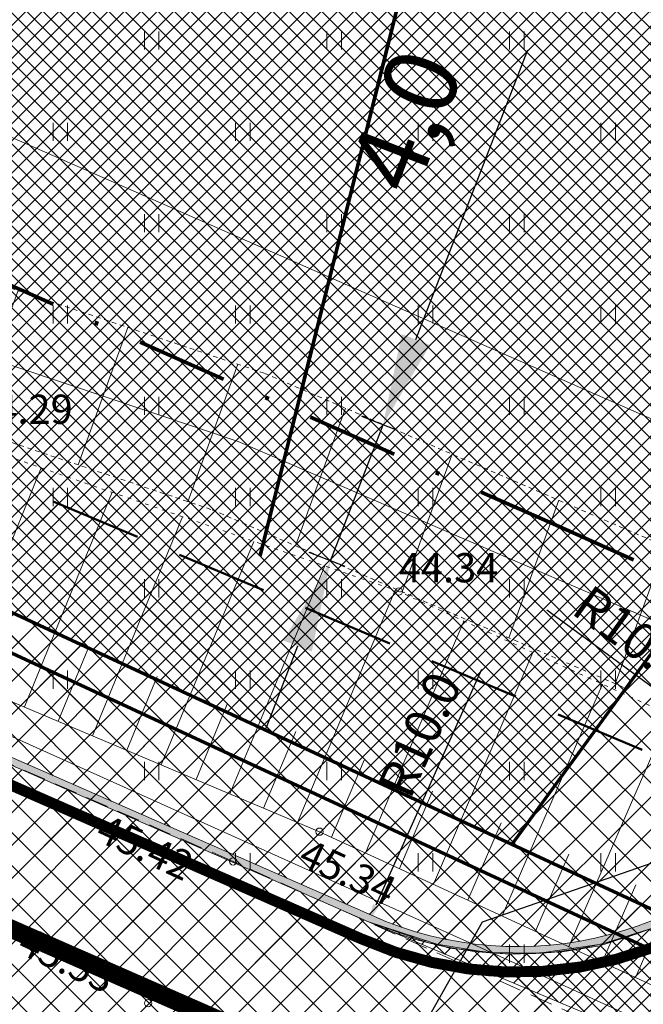
# Model space of a CAD drawing. Units: millimetres. Extents: x 366047 to 551762, y 4410242 to 6583685.
# Drawn here: x 548309 to 548326, y 6582341 to 6582368 of the extents above; entities that cross this region are included whole.
import ezdxf
from ezdxf.enums import TextEntityAlignment as Align

# ---------------------------------------------------------------- set-up
doc = ezdxf.new("R2010")
doc.units = ezdxf.units.MM
doc.header["$PDSIZE"] = 1
for name, pattern in [('DASHDOT', [1, 0.5, -0.25, 0, -0.25]), ('DASHEDX5', [1.875, 1.25, -0.625]), ('DOTX500', [0.3, 0, -0.3]), ('HIDDEN', [0.375, 0.25, -0.125])]:
    doc.linetypes.add(name, pattern=pattern)
for name, color, linetype, lineweight in [('GEO_HALJASTUS', 252, 'Continuous', 9), ('GEO_kinnistu_trykk', 36, 'Continuous', 70), ('GEO_KORGUSED', 252, 'Continuous', 15), ('GEO_P_dtrass_likv', 252, 'Continuous', 30), ('GEO_PINNAD', 252, 'DOTX500', 9), ('GEO_RELJEEF', 252, 'Continuous', 9), ('GEO_SKAABEL', 86, 'Continuous', 15), ('GEO_TEED', 252, 'DASHEDX5', 9), ('P_ELEKTER', 1, 'P_MP', 30), ('P_KAITSEVOOND', 6, 'HIDDEN', 9), ('P_KRUNT', 1, 'Continuous', 70), ('P_mõõtekett', 7, 'Continuous', 20), ('P_nahtavuskolmnurk', 144, 'HIDDEN', 50), ('P_PIIRDED', 7, 'ZIGZAG', 20), ('P_SERVITUUT', 6, 'HIDDEN', 9), ('P_tee', 7, 'Continuous', 30), ('PF_SO_H', 86, 'Continuous', 0), ('PF_SO_T', 6, 'Continuous', 0), ('PF_tee', 251, 'Continuous', 5), ('plan_fill_tee', 251, 'Continuous', 5), ('STR-MÕÕDUD', 7, 'Continuous', 20), ('STR-TEEÄÄR', 5, 'Continuous', 5)]:
    doc.layers.add(name, color=color, linetype=linetype, lineweight=lineweight)
doc.layers.add('STR-ABI', color=6, linetype='Continuous', lineweight=0, plot=False)
doc.styles.add('ITALICC', font='italicc_.ttf', dxfattribs={"height": 0.8})
doc.styles.add('ROMANC', font='romanc.shx', dxfattribs={"height": 0.8})
doc.styles.add('ROMANS', font='ROMANS.shx')
doc.linetypes.add('DRENAAZHORE', pattern='A,2.5,-1.5,["D",ROMANC,S=1.6,R=0,X=-0.8,Y=-0.8],-1.5,10,-3,10,-3,7.5', length=39)
doc.linetypes.add('P_KP', pattern='A,5,-0.5,["W2",Standard,S=0.7,R=0,X=0,Y=-0.35],-1.5', length=7)
doc.linetypes.add('P_MP', pattern='A,5,-0.5,["W1",Standard,S=0.7,R=0,X=0,Y=-0.35],-1.5', length=7)
doc.linetypes.add('SIDEKAABEL', pattern='A,2,-0.5,1,["o",Standard,S=0.4,R=0,X=0,Y=-0.1],1,-0.5', length=5)
doc.linetypes.add('ZIGZAG', pattern='A,0.00254,-5.08,[131,ltypeshp.shx,S=5.08,R=0,X=-5.08,Y=0],-10.16,[131,ltypeshp.shx,S=5.08,R=180,X=5.08,Y=0],-5.08', length=20.32254)
doc.dimstyles.new('ISO-25', dxfattribs={"dimtxt": 2.5, "dimasz": 2.5, "dimexe": 1.25, "dimexo": 0.625, "dimtad": 1, "dimtxsty": 'Standard', "dimcen": 2.5, "dimadec": 0, "dimazin": 0, "dimtfac": 1, "dimtmove": 0, "dimatfit": 3, "dimfxl": 1, "dimarcsym": 0})
doc.dimstyles.get("Standard").update_dxf_attribs({"dimtxt": 0.18, "dimasz": 0.18, "dimexe": 0.18, "dimexo": 0.0625, "dimgap": 0.09, "dimtad": 0, "dimtih": 1, "dimtoh": 1, "dimdec": 4, "dimzin": 0, "dimdsep": 46, "dimtxsty": 'Standard', "dimcen": 0.09, "dimadec": 0, "dimazin": 0, "dimtfac": 1, "dimtdec": 4, "dimtofl": 0, "dimtmove": 0, "dimatfit": 3, "dimfxl": 1, "dimtolj": 1, "dimtzin": 0, "dimarcsym": 0})
pattern_1 = [(70, (0, 0), (-2.983524070995259, 1.085913955058998), [])]
pattern_2 = [(45, (0, 0), (-0.4490128060534576, 0.4490128060534577), []), (135, (0, 0), (-0.4490128060534577, -0.4490128060534576), [])]

# ---------------------------------------------------------------- blocks, each defined once
blk = doc.blocks.new('*D187')
at = {"layer": 'Defpoints', "color": 0}
for p in [(548319.5246334628, 6582356.965739629), (548317.3971103805, 6582353.504434056), (548318.0856952309, 6582353.238592381)]:
    blk.add_point(p, dxfattribs=at)
at = {"layer": 'P_mõõtekett', "color": 0, "lineweight": -2}
for p, q in [((548319.7364500847, 6582359.563807106), (548322.7979557605, 6582367.493739193)), ((548319.2331052376, 6582357.078289813), (548318.2529921618, 6582357.456681672)), ((548317.3971103805, 6582353.504434056), (548318.8360486121, 6582357.231581304)), ((548317.7941670057, 6582353.351142565), (548316.8140539301, 6582353.729534424)), ((548316.4967089084, 6582351.172208254), (548315.5963074358, 6582348.839982453))]:
    blk.add_line(p, q, dxfattribs=at)
at = {"layer": 'P_mõõtekett', "color": 0}
for points in [[(548319.3477457843, 6582359.713874018), (548320.1251543851, 6582359.413740193), (548318.8360486121, 6582357.231581304)], [(548316.108004608, 6582351.322275166), (548316.8854132087, 6582351.022141342), (548317.3971103805, 6582353.504434056)]]:
    blk.add_solid(points, dxfattribs=at)
at = {"layer": 'P_mõõtekett', "color": 0, "lineweight": 20, "insert": (548319.6962116326, 6582365.475416174), "char_height": 2, "attachment_point": 5, "rotation": 68.88994133317621}
blk.add_mtext('4,0', dxfattribs=at)
blk = doc.blocks.new('*D275')
at = {"layer": 'Defpoints', "color": 0}
for p in [(548322.5193391966, 6582352.745193602), (548318.4330306172, 6582343.618196162)]:
    blk.add_point(p, dxfattribs=at)
at = {"layer": 'STR-MÕÕDUD', "color": 0, "lineweight": -2}
blk.add_line((548321.5278469531, 6582350.530640542), (548318.6373460463, 6582344.074546034), dxfattribs=at)
at = {"layer": 'STR-MÕÕDUD', "color": 0}
blk.add_solid([(548318.5612877342, 6582344.108598605), (548318.7134043584, 6582344.040493461), (548318.4330306172, 6582343.618196162)], dxfattribs=at)
at = {"layer": 'STR-MÕÕDUD', "color": 0, "insert": (548319.8413195524, 6582348.752034956), "char_height": 1, "attachment_point": 5, "rotation": 65.88114359321567, "style": 'ROMANS'}
blk.add_mtext('\\A1;R10.0', dxfattribs=at)
blk = doc.blocks.new('*D276')
at = {"layer": 'Defpoints', "color": 0}
for p in [(548322.5193391955, 6582352.745193588), (548330.5962778106, 6582346.84917268)]:
    blk.add_point(p, dxfattribs=at)
at = {"layer": 'STR-MÕÕDUD', "color": 0, "lineweight": -2}
blk.add_line((548323.317679402, 6582352.162419498), (548330.1924308795, 6582347.143973725), dxfattribs=at)
at = {"layer": 'STR-MÕÕDUD', "color": 0}
blk.add_solid([(548330.241564387, 6582347.211281546), (548330.1432973719, 6582347.076665903), (548330.5962778106, 6582346.84917268)], dxfattribs=at)
at = {"layer": 'STR-MÕÕDUD', "color": 0, "insert": (548325.6645231559, 6582351.455215925), "char_height": 1, "attachment_point": 5, "rotation": 323.8712235475484, "style": 'ROMANS'}
blk.add_mtext('\\A1;R10.0', dxfattribs=at)

msp = doc.modelspace()

# ---------------------------------------------------------------- hatches: boundary and pattern name
at = {"layer": 'P_nahtavuskolmnurk', "lineweight": 30, "ltscale": 0.5}
h = msp.add_hatch(dxfattribs=at)
h.set_pattern_fill('ANSI37', color=144, style=0)
h.set_pattern_definition([(45, (0, 0), (-2.245064030267288, 2.245064030267288), []), (135, (0, 0), (-2.245064030267288, -2.245064030267288), [])])
h.paths.add_polyline_path([(548150.8613209666, 6582422.160819582), (548333.1587910004, 6582345.283048159), (548326.2870270588, 6582330.119296734), (548283.530435363, 6582349.257525902), (548240.0154345382, 6582373.078773439), (548194.0946399191, 6582396.145438584), (548172.6983003115, 6582407.937854832), (548152.8587798967, 6582420.582508732)])
at = {"layer": 'P_SERVITUUT', "ltscale": 0.5}
h = msp.add_hatch(dxfattribs=at)
h.set_pattern_fill('ANSI31', color=256, angle=25, style=0)
h.set_pattern_definition(pattern_1)
h.paths.add_polyline_path([(548263.6099999982, 6582372.980000001), (548266.0496478286, 6582371.980287281), (548271.2747994305, 6582369.967137795), (548280.0183577863, 6582367.13463296), (548296.2997109846, 6582360.892331563), (548314.1525541798, 6582354.904464805), (548325.4798395497, 6582350.016594127), (548327.8982375996, 6582353.329542681), (548315.5834458203, 6582358.643535195), (548297.6522890155, 6582364.657668438), (548281.3516422138, 6582370.907367039), (548272.6112005694, 6582373.738862205), (548266.9663521718, 6582375.913712719), (548266.0283679109, 6582375.998532708)])
h = msp.add_hatch(dxfattribs=at)
h.set_pattern_fill('ANSI31', color=256, angle=25, style=0)
h.set_pattern_definition(pattern_1)
h.paths.add_polyline_path([(548263.6099999982, 6582372.980000001), (548266.0496478286, 6582371.980287281), (548271.2747994305, 6582369.967137795), (548280.0183577863, 6582367.13463296), (548296.2997109846, 6582360.892331563), (548314.1525541798, 6582354.904464805), (548325.4798395497, 6582350.016594127), (548327.8982375996, 6582353.329542681), (548315.5834458203, 6582358.643535195), (548297.6522890155, 6582364.657668438), (548281.3516422138, 6582370.907367039), (548272.6112005694, 6582373.738862205), (548266.9663521718, 6582375.913712719), (548266.0283679109, 6582375.998532708)])
at = {"layer": 'PF_SO_H'}
h = msp.add_hatch(dxfattribs=at)
h.set_pattern_fill('ANSI37', color=256, scale=0.2, style=0)
h.set_pattern_definition(pattern_2)
edge = h.paths.add_edge_path()
edge.add_line((548345.5183814012, 6582367.35328162), (548330.4346956067, 6582346.967033601))
edge.add_arc((548322.5193692492, 6582352.745080456), 9.79990902004679, 245.8807129210005, 323.871223509508, ccw=False)
edge.add_line((548318.5147567883, 6582343.800736107), (548292.6667679762, 6582355.143553079))
edge.add_line((548292.6667679762, 6582355.143553079), (548292.9882391571, 6582355.876121355))
edge.add_line((548292.9882391571, 6582355.876121355), (548277.1779143272, 6582362.814128286))
edge.add_line((548277.1779143272, 6582362.814128286), (548260.1775937465, 6582370.902025823))
edge.add_line((548260.1775937465, 6582370.902025823), (548263.61, 6582372.98))
edge.add_line((548263.61, 6582372.98), (548322.3573432271, 6582345.739105698))
edge.add_line((548322.3573432271, 6582345.739105698), (548340.7019844806, 6582370.869165339))
edge.add_line((548340.7019844806, 6582370.869165339), (548345.5183814012, 6582367.35328162))
at = {"layer": 'PF_SO_T', "ltscale": 0.5}
h = msp.add_hatch(dxfattribs=at)
h.set_pattern_fill('ANSI37', color=256, scale=0.1, angle=90, style=0)
h.set_pattern_definition([(135, (0, 0), (-0.2245064030267289, -0.2245064030267288), []), (225, (0, 0), (0.2245064030267288, -0.2245064030267289), [])])
h.paths.add_polyline_path([(548369.2103462021, 6582504.787115649), (548418.741290615, 6582477.774085985), (548322.3574650917, 6582345.739272638), (548263.6099999999, 6582372.98)])
at = {"layer": 'PF_tee'}
h = msp.add_hatch(dxfattribs=at)
h.set_pattern_fill('ANSI37', color=256, scale=0.1, style=0)
h.set_pattern_definition([(45, (0, 0), (-0.2245064030267288, 0.2245064030267289), []), (135, (0, 0), (-0.2245064030267289, -0.2245064030267288), [])])
h.paths.add_polyline_path([(548741.6165095236, 6582440.951420184), (548742.4623041749, 6582440.852959203), (548743.4639920237, 6582440.852959203), (548744.944138825, 6582441.086416019), (548743.2260696398, 6582432.948488795), (548742.4864107461, 6582433.36945218), (548741.4039891012, 6582433.808026535), (548740.2914131132, 6582434.076372924), (548699.9002367293, 6582440.97422679), (548687.6426602509, 6582445.234654642), (548686.3483139549, 6582445.790073617), (548685.1362198789, 6582446.5222702), (548684.0649042017, 6582447.405960683), (548683.1085347004, 6582448.438416739), (548682.311632273, 6582449.602694027), (548681.679536541, 6582450.861649019), (548681.2340389327, 6582452.24355664), (548680.9918077257, 6582453.605004902), (548680.932133848, 6582455.004301162), (548681.07540145, 6582456.403903946), (548698.8854462695, 6582558.191257822), (548716.6954910891, 6582659.978611698), (548716.7752810746, 6582662.341963583), (548716.4304425468, 6582663.901090565), (548715.5682379919, 6582665.582401345), (548714.6688067128, 6582666.810467792), (548593.6836066579, 6582796.683177978), (548593.0002575127, 6582797.309578073), (548592.2635340625, 6582797.880851278), (548591.5564608544, 6582798.309252693), (548589.8100449813, 6582798.981253068), (548587.7405860407, 6582799.207392175), (548585.4926053976, 6582798.872382442), (548583.5625606487, 6582797.996905583), (548442.217387219, 6582708.857538803), (548440.3793720455, 6582707.40290265), (548438.6567668618, 6582704.981584984), (548437.7704705267, 6582702.479379225), (548426.0207400401, 6582647.233385586), (548425.8232031056, 6582645.478371073), (548426.0009259124, 6582643.234298876), (548426.4775631394, 6582641.539880552), (548456.492184961, 6582564.062055185), (548456.6608664456, 6582563.041350148), (548463.5354526403, 6582520.422507918), (548463.6551428625, 6582518.301707315), (548463.2751638528, 6582516.047921313), (548462.6711372121, 6582514.484108907), (548461.8774096948, 6582513.13130775), (548460.9103933735, 6582511.797554996), (548449.886031438, 6582496.695319793), (548449.4024529286, 6582495.858879962), (548449.1539927449, 6582494.962053812), (548449.1401913994, 6582493.913461396), (548449.3472385554, 6582492.947652748), (548449.8165382496, 6582492.106019753), (548450.4238783722, 6582491.374761141), (548451.2016086867, 6582490.82521442), (548452.452927914, 6582490.160601187), (548475.8336333649, 6582477.39147878), (548463.8636983457, 6582455.443470969), (548438.4848247851, 6582469.284520689), (548437.018123475, 6582469.876621561), (548435.3910482364, 6582470.201899745), (548433.7314341903, 6582470.185635239), (548432.1084948598, 6582469.825871771), (548430.5388962654, 6582469.121330413), (548429.2789555611, 6582468.186014172), (548428.192877501, 6582466.977943407), (548415.9582656319, 6582450.217791015), (548415.2927223488, 6582449.041281598), (548414.8221577329, 6582447.344528825), (548414.840404116, 6582446.088288364), (548415.1299454052, 6582444.758151405), (548415.5692943912, 6582443.74873382), (548417.1704110226, 6582441.905881159), (548413.3365566494, 6582436.653938668), (548412.2470689248, 6582437.2460445), (548411.0934551609, 6582437.61729717), (548408.4070987204, 6582437.592324422), (548406.2463517218, 6582436.483206208), (548405.0506269445, 6582435.275454577), (548372.819885815, 6582391.122674027), (548371.7694596044, 6582388.883708548), (548371.7171278244, 6582387.110700695), (548371.885348339, 6582386.000824691), (548372.4309145836, 6582384.653616817), (548373.2533007805, 6582383.542793981), (548374.0318130116, 6582382.81093026), (548370.197952147, 6582377.558978885), (548369.2071604029, 6582378.114340128), (548367.9550753644, 6582378.522180181), (548366.1606120822, 6582378.616948849), (548364.5721076464, 6582378.273166845), (548363.1651126244, 6582377.45823336), (548361.9122471253, 6582376.180337593), (548340.5698824734, 6582346.943506233), (548339.6669407848, 6582345.44768415), (548338.2393794835, 6582343.750958156), (548336.6947644792, 6582341.444766453), (548336.3308031134, 6582339.230760975), (548336.7675188796, 6582337.331237253), (548337.8459989022, 6582335.763762699), (548342.4651693751, 6582333.176634706), (548339.350671833, 6582334.793845596), (548318.4330306167, 6582343.618196158), (548320.6449434914, 6582342.897936781), (548322.2862857615, 6582342.737250684), (548323.7365628696, 6582342.80332431), (548324.7741911744, 6582342.969387291), (548326.2382665313, 6582343.45640886), (548327.3013810131, 6582343.949737927), (548328.0924264966, 6582344.430658801), (548329.084277082, 6582345.18156127), (548329.9829489054, 6582346.07536476), (548330.596277811, 6582346.84917268), (548348.127617187, 6582370.865293725), (548349.06247588, 6582372.711838918), (548349.298253169, 6582374.203415823), (548349.1011783582, 6582375.794891375), (548348.516588406, 6582377.334350958), (548347.706198799, 6582378.439229903), (548346.8191683036, 6582379.248995175), (548350.6514801534, 6582384.499079547), (548351.7830758772, 6582383.855012334), (548352.9924276021, 6582383.465787586), (548354.7564203173, 6582383.371497218), (548356.1210524868, 6582383.667502271), (548357.7355883499, 6582384.486035477), (548359.035255866, 6582385.807630172), (548398.5890760438, 6582439.992271314), (548399.5368352568, 6582441.822938045), (548399.754266204, 6582443.346716592), (548399.6638245897, 6582444.497829846), (548399.2917239633, 6582445.838891615), (548398.9780472552, 6582446.461328563), (548397.2805254265, 6582448.37604703), (548401.1129390134, 6582453.626057133), (548403.453886455, 6582452.592765172), (548406.0939947396, 6582452.630113067), (548407.9797150679, 6582453.468290458), (548409.4967147307, 6582454.934607753), (548435.6975491069, 6582490.827039944), (548436.373227322, 6582492.00602267), (548436.8551534995, 6582493.939159353), (548436.7474170972, 6582495.687609984), (548436.0865203112, 6582497.296097205), (548435.3867306776, 6582498.273620793), (548434.3889984876, 6582499.210815662), (548438.2219830081, 6582504.460408987), (548440.0396859795, 6582503.558355179), (548441.5193090745, 6582503.315107469), (548442.9984563815, 6582503.442572953), (548444.9297397452, 6582504.250875476), (548445.7677513205, 6582505.00990192), (548446.6057628957, 6582505.768928366), (548454.1403496121, 6582516.090450427), (548455.2897599293, 6582518.1507878), (548455.7900247364, 6582519.677310217), (548456.0492850064, 6582521.551095902), (548455.9358234584, 6582523.578957155), (548449.8675356666, 6582561.199170602), (548449.319552403, 6582563.219946233), (548419.1967550545, 6582640.955698891), (548418.7212900659, 6582642.568108641), (548418.4924800699, 6582644.524270629), (548418.7399319545, 6582646.649203919), (548431.5380647966, 6582706.824674872), (548432.0494903796, 6582708.604658524), (548433.142525328, 6582710.487825821), (548433.7376646083, 6582711.485287534), (548434.0570211896, 6582712.712686016), (548433.8925317865, 6582714.285567474), (548433.4525649864, 6582715.150099955), (548436.9424406482, 6582717.353412201), (548438.3283774817, 6582716.456426077), (548439.8128335727, 6582716.26897032), (548440.867328139, 6582716.447154072), (548441.8186719435, 6582716.881852703), (548476.8003217486, 6582738.943038356), (548478.315913435, 6582740.542206418), (548478.6992831337, 6582742.240999018), (548478.4759650867, 6582743.546539149), (548482.0742109865, 6582745.815773772), (548483.467247519, 6582744.916106887), (548485.262291392, 6582744.752482311), (548486.9504423044, 6582745.344214265), (548515.3674059863, 6582763.265379075), (548516.7581835812, 6582764.794727174), (548517.24740836, 6582766.450342497), (548517.0430493184, 6582767.868879884), (548516.6170541992, 6582768.782477892), (548516.0903605055, 6582769.617637644), (548520.8270834263, 6582772.604853065), (548521.3537771186, 6582771.769693315), (548521.9946446145, 6582770.991604622), (548522.8789050953, 6582770.394544811), (548523.8535159105, 6582770.002240631), (548525.1827250036, 6582769.928313148), (548526.8708759339, 6582770.520045102), (548574.6187346656, 6582800.632243412), (548575.688916046, 6582801.637947857), (548576.3280831686, 6582803.100809331), (548576.4157539807, 6582804.302756666), (548576.2943779911, 6582805.235744237), (548575.8683828777, 6582806.149342228), (548575.3349515254, 6582806.995185649), (548578.536093735, 6582809.013986736), (548579.6605931153, 6582810.759761821), (548580.098505347, 6582810.35739106), (548581.3419788323, 6582809.676737318), (548582.5200958452, 6582809.463744581), (548583.8820601079, 6582809.697997707), (548585.1122656027, 6582810.342122007), (548585.9613253354, 6582811.30819), (548606.5183708449, 6582843.222816638), (548612.4032208495, 6582839.432230875), (548595.8460222849, 6582813.727330331), (548594.898557553, 6582811.810241103), (548594.5432638063, 6582810.297511481), (548594.5091691406, 6582808.539281639), (548594.8640740374, 6582806.782900873), (548595.7384564377, 6582804.938426821), (548596.623999597, 6582803.796325096), (548722.1642107543, 6582669.033995052), (548723.1761162453, 6582667.723898051), (548723.5014002132, 6582667.005295234), (548723.9887489089, 6582665.734948283), (548724.2848092729, 6582664.075264404), (548724.1908951306, 6582662.202138958), (548719.2490430935, 6582633.958636643), (548719.1206015741, 6582632.109237849), (548719.4475451543, 6582630.287290361), (548720.1211311882, 6582628.683178177), (548721.1277939812, 6582627.29003146), (548722.1078167455, 6582626.352081596), (548724.1248370996, 6582625.148894901), (548725.7504862045, 6582624.699520192), (548773.2410151588, 6582616.389957008), (548775.9986885004, 6582616.389957008), (548777.7651904838, 6582616.914501289), (548776.1330274816, 6582607.303947152), (548775.074557887, 6582608.207389018), (548773.8425814047, 6582608.940638192), (548771.8565240027, 6582609.525858988), (548724.5440041185, 6582617.804275381), (548723.3576633756, 6582617.90557188), (548721.4882783332, 6582617.746274224), (548719.3163466153, 6582616.937309952), (548718.3390685978, 6582616.309979731), (548716.9932675136, 6582615.048822932), (548715.8892646941, 6582613.335769163), (548715.2848876662, 6582611.30283227), (548710.209061807, 6582582.293647387), (548710.2099278367, 6582580.837001028), (548710.7747010437, 6582579.47336447), (548711.5772317208, 6582578.528262716), (548712.4966402926, 6582577.961559591), (548713.4597833626, 6582577.664089161), (548714.4448183352, 6582577.491734577), (548713.4796326661, 6582571.975538731), (548712.4945976939, 6582572.147893314), (548711.4876708186, 6582572.195132053), (548709.7883863678, 6582571.650535398), (548708.5959190087, 6582570.572080721), (548707.8650394673, 6582568.897171758), (548696.3345344454, 6582502.998427149), (548696.5291681912, 6582500.756846976), (548697.326647875, 6582499.573375675), (548698.6221129311, 6582498.666339353), (548700.5702909715, 6582498.19651434), (548699.6051053049, 6582492.680318492), (548698.620070331, 6582492.852673076), (548697.6131434569, 6582492.899911813), (548695.8464903693, 6582492.343981476), (548694.702945488, 6582491.293240848), (548693.9905121061, 6582489.601951522), (548688.9966911133, 6582461.061438023), (548688.8736662868, 6582458.261443939), (548689.1104135581, 6582456.959793036), (548689.5602405893, 6582455.575335041), (548690.1639786017, 6582454.3920552), (548690.9647053527, 6582453.164356295), (548691.979594219, 6582452.065319507), (548693.3233749059, 6582451.003904902), (548695.5639499123, 6582449.892188719), (548701.6504438699, 6582447.776675232), (548723.2256373944, 6582444.092144466), (548723.3215947185, 6582444.075757233)])
at = {"layer": 'plan_fill_tee'}
h = msp.add_hatch(dxfattribs=at)
h.set_pattern_fill('ANSI37', color=256, scale=0.2, style=0)
h.set_pattern_definition(pattern_2)
edge = h.paths.add_edge_path(flags=16)
edge.add_line((548320.9415830144, 6582314.22490687), (548320.5248446909, 6582313.206923621))
edge.add_arc((548321.3228934887, 6582312.812333183), 0.8902715860379955, 153.6901827862854, 333.6901827896061)
edge.add_line((548322.1209422866, 6582312.417742746), (548322.7474187636, 6582313.485639912))
edge.add_line((548322.7474187636, 6582313.485639912), (548320.9415830144, 6582314.22490687))
h.paths.add_polyline_path([(548320.9415770945, 6582314.224892411), (548322.0405406879, 6582316.908776008), (548324.2297174174, 6582316.012378885), (548322.7474187636, 6582313.485639912)], flags=16)
edge = h.paths.add_edge_path(flags=16)
edge.add_line((548324.2297174174, 6582316.012378885), (548327.7810928578, 6582322.066083863))
edge.add_arc((548335.9249468414, 6582317.851547604), 9.169769549141108, 118.0710230535662, 152.6379256300134, ccw=False)
edge.add_line((548331.6099678933, 6582325.942630985), (548327.3503223752, 6582327.395422872))
edge.add_arc((548327.0275210508, 6582326.448956124), 0.999999999748257, 71.1675780081196, 157.7324861216234)
edge.add_line((548326.1020963336, 6582326.827887638), (548322.0405406879, 6582316.908776008))
edge.add_line((548322.0405406879, 6582316.908776008), (548324.2297174174, 6582316.012378885))
edge = h.paths.add_edge_path(flags=16)
edge.add_line((548352.7547657752, 6582322.749473816), (548351.8308417455, 6582323.132049805))
edge.add_arc((548352.2327944561, 6582324.047950374), 1.000219893118703, 66.30522057421763, 246.3052205681112, ccw=False)
edge.add_line((548352.6347471665, 6582324.963850943), (548353.5586711959, 6582324.581274954))
edge.add_line((548353.5586711959, 6582324.581274954), (548352.7547657752, 6582322.749473816))
h.paths.add_polyline_path([(548352.754765775, 6582322.749473816), (548353.5586711959, 6582324.581274954), (548356.3310527756, 6582323.433294607), (548355.5271473548, 6582321.601493469)], flags=16)
edge = h.paths.add_edge_path(flags=16)
edge.add_line((548355.527147355, 6582321.601493469), (548356.4510713842, 6582321.218917479))
edge.add_arc((548356.8530240947, 6582322.134818047), 1.000219892219109, 246.3052205527785, 426.3052205803241)
edge.add_line((548357.2549768051, 6582323.050718617), (548356.3310527758, 6582323.433294607))
edge.add_line((548356.3310527758, 6582323.433294607), (548355.527147355, 6582321.601493469))
edge = h.paths.add_edge_path()
edge.add_line((548291.0164382991, 6582257.503658283), (548301.2887133529, 6582253.297468298))
edge.add_line((548301.2887133529, 6582253.297468298), (548314.6313420304, 6582285.882575534))
edge.add_line((548314.6313420304, 6582285.882575534), (548312.9193077828, 6582286.583602448))
edge.add_line((548312.9193077828, 6582286.583602448), (548313.67717472, 6582288.434450283))
edge.add_line((548313.67717472, 6582288.434450283), (548315.1367070242, 6582291.666929448))
edge.add_line((548315.1367070242, 6582291.666929448), (548316.8217164925, 6582294.787810605))
edge.add_line((548316.8217164925, 6582294.787810605), (548328.0001933877, 6582313.842738031))
edge.add_arc((548341.8007226958, 6582305.746727243), 15.99999999584106, 67.50666303208641, 149.6021980867401, ccw=False)
edge.add_line((548347.9219385361, 6582320.529511707), (548355.815933933, 6582317.260787214))
edge.add_line((548355.815933933, 6582317.260787214), (548380.5290345208, 6582308.434694739))
edge.add_line((548380.5290345208, 6582308.434694739), (548380.2037978985, 6582307.649245734))
edge.add_line((548380.2037978985, 6582307.649245734), (548403.0032320173, 6582298.208517056))
edge.add_line((548403.0032320173, 6582298.208517056), (548406.4847205571, 6582306.616339301))
edge.add_line((548406.4847205571, 6582306.616339301), (548386.1604890913, 6582315.032142688))
edge.add_line((548386.1604890913, 6582315.032142688), (548385.8352994998, 6582314.246807263))
edge.add_line((548385.8352994998, 6582314.246807263), (548383.9874514412, 6582315.011959244))
edge.add_line((548383.9874514412, 6582315.011959244), (548359.664115265, 6582326.382509297))
edge.add_line((548359.664115265, 6582326.382509297), (548339.350671833, 6582334.793845596))
edge.add_line((548339.350671833, 6582334.793845596), (548318.43303048, 6582343.618196219))
edge.add_line((548318.43303048, 6582343.618196219), (548292.5864001926, 6582354.960411036))
edge.add_line((548292.5864001926, 6582354.960411036), (548292.787319669, 6582355.418266183))
edge.add_line((548292.787319669, 6582355.418266183), (548276.9700038462, 6582362.359340955))
edge.add_line((548276.9700038462, 6582362.359340955), (548251.858774937, 6582374.306000752))
edge.add_line((548251.858774937, 6582374.306000752), (548224.4051026289, 6582378.546889154))
edge.add_line((548224.4051026289, 6582378.546889154), (548254.8060867983, 6582361.910772996))
edge.add_line((548254.8060867983, 6582361.910772996), (548285.1418871058, 6582345.306648507))
edge.add_line((548285.1418871058, 6582345.306648507), (548285.4299645921, 6582345.832967204))
edge.add_line((548285.4299645921, 6582345.832967204), (548287.1843603305, 6582344.872708869))
edge.add_line((548287.1843603305, 6582344.872708869), (548289.136178852, 6582343.859096253))
edge.add_line((548289.136178852, 6582343.859096253), (548291.130359932, 6582342.93160045))
edge.add_line((548291.130359932, 6582342.93160045), (548321.8396423012, 6582329.455519713))
edge.add_line((548321.8396423012, 6582329.455519713), (548321.553009897, 6582327.589634462))
edge.add_line((548321.553009897, 6582327.589634462), (548320.9773030862, 6582325.791789202))
edge.add_line((548320.9773030862, 6582325.791789202), (548309.2995183514, 6582297.272359589))
edge.add_line((548309.2995183514, 6582297.272359589), (548307.5874826242, 6582297.973382889))
edge.add_line((548307.5874826242, 6582297.973382889), (548291.0163528373, 6582257.503693277))
at = {"layer": 'STR-TEEÄÄR'}
h = msp.add_hatch(color=253, dxfattribs=at)
edge = h.paths.add_edge_path()
edge.add_line((548292.5864001812, 6582354.96041101), (548318.4330306167, 6582343.618196158))
edge.add_arc((548322.5193391964, 6582352.745193593), 9.999999999759424, 245.8811435832762, 323.8712235197226)
edge.add_line((548330.596277811, 6582346.84917268), (548336.2590000441, 6582354.606516239))
edge.add_line((548336.2590000441, 6582354.606516239), (548336.0974612712, 6582354.724436657))
edge.add_line((548336.0974612712, 6582354.724436657), (548330.4347390386, 6582346.967093098))
edge.add_arc((548322.5193391964, 6582352.745193595), 9.80000000083252, 245.88114358629582, 323.8712235105496, ccw=False)
edge.add_line((548318.5147567883, 6582343.800736107), (548292.6667679762, 6582355.143553079))
edge.add_line((548292.6667679762, 6582355.143553079), (548292.5864001812, 6582354.96041101))

# ---------------------------------------------------------------- linework, layer by layer
at = {"layer": 'GEO_HALJASTUS', "ltscale": 0.5}
for p, q in [((548312.3000000004, 6582367.5), (548312.3000000004, 6582368)), ((548312.7000000003, 6582367.5), (548312.7000000003, 6582368)), ((548317.3000000004, 6582367.5), (548317.3000000004, 6582368)), ((548317.7000000003, 6582367.5), (548317.7000000003, 6582368)), ((548322.3000000004, 6582367.5), (548322.3000000004, 6582368)), ((548322.7000000003, 6582367.5), (548322.7000000003, 6582368)), ((548309.8000000004, 6582365), (548309.8000000004, 6582365.5)), ((548310.2000000003, 6582365), (548310.2000000003, 6582365.5)), ((548314.8000000004, 6582365), (548314.8000000004, 6582365.5)), ((548315.2000000003, 6582365), (548315.2000000003, 6582365.5)), ((548319.8000000004, 6582365), (548319.8000000004, 6582365.5)), ((548320.2000000003, 6582365), (548320.2000000003, 6582365.5)), ((548324.8000000004, 6582365), (548324.8000000004, 6582365.5)), ((548325.2000000003, 6582365), (548325.2000000003, 6582365.5)), ((548312.3000000004, 6582362.5), (548312.3000000004, 6582363)), ((548312.7000000003, 6582362.5), (548312.7000000003, 6582363)), ((548317.3000000004, 6582362.5), (548317.3000000004, 6582363)), ((548317.7000000003, 6582362.5), (548317.7000000003, 6582363)), ((548322.3000000004, 6582362.5), (548322.3000000004, 6582363)), ((548322.7000000003, 6582362.5), (548322.7000000003, 6582363)), ((548309.8000000004, 6582360), (548309.8000000004, 6582360.5)), ((548310.2000000003, 6582360), (548310.2000000003, 6582360.5)), ((548314.8000000004, 6582360), (548314.8000000004, 6582360.5)), ((548315.2000000003, 6582360), (548315.2000000003, 6582360.5)), ((548319.8000000004, 6582360), (548319.8000000004, 6582360.5)), ((548320.2000000003, 6582360), (548320.2000000003, 6582360.5)), ((548324.8000000004, 6582360), (548324.8000000004, 6582360.5)), ((548325.2000000003, 6582360), (548325.2000000003, 6582360.5)), ((548312.3000000004, 6582357.5), (548312.3000000004, 6582358)), ((548312.7000000003, 6582357.5), (548312.7000000003, 6582358)), ((548317.3000000004, 6582357.5), (548317.3000000004, 6582358)), ((548317.7000000003, 6582357.5), (548317.7000000003, 6582358)), ((548322.3000000004, 6582357.5), (548322.3000000004, 6582358)), ((548322.7000000003, 6582357.5), (548322.7000000003, 6582358)), ((548309.8000000004, 6582355), (548309.8000000004, 6582355.5)), ((548310.2000000003, 6582355), (548310.2000000003, 6582355.5)), ((548314.8000000004, 6582355), (548314.8000000004, 6582355.5)), ((548315.2000000003, 6582355), (548315.2000000003, 6582355.5)), ((548319.8000000004, 6582355), (548319.8000000004, 6582355.5)), ((548320.2000000003, 6582355), (548320.2000000003, 6582355.5)), ((548324.8000000004, 6582355), (548324.8000000004, 6582355.5)), ((548325.2000000003, 6582355), (548325.2000000003, 6582355.5)), ((548312.3000000004, 6582352.5), (548312.3000000004, 6582353)), ((548312.7000000003, 6582352.5), (548312.7000000003, 6582353)), ((548317.3000000004, 6582352.5), (548317.3000000004, 6582353)), ((548317.7000000003, 6582352.5), (548317.7000000003, 6582353)), ((548322.3000000004, 6582352.5), (548322.3000000004, 6582353)), ((548322.7000000003, 6582352.5), (548322.7000000003, 6582353)), ((548309.8000000004, 6582350), (548309.8000000004, 6582350.5)), ((548310.2000000003, 6582350), (548310.2000000003, 6582350.5)), ((548314.8000000004, 6582350), (548314.8000000004, 6582350.5)), ((548315.2000000003, 6582350), (548315.2000000003, 6582350.5)), ((548319.8000000004, 6582350), (548319.8000000004, 6582350.5)), ((548320.2000000003, 6582350), (548320.2000000003, 6582350.5)), ((548324.8000000004, 6582350), (548324.8000000004, 6582350.5)), ((548325.2000000003, 6582350), (548325.2000000003, 6582350.5)), ((548312.3000000004, 6582347.5), (548312.3000000004, 6582348)), ((548312.7000000003, 6582347.5), (548312.7000000003, 6582348)), ((548317.3000000004, 6582347.5), (548317.3000000004, 6582348)), ((548317.7000000003, 6582347.5), (548317.7000000003, 6582348)), ((548322.3000000004, 6582347.5), (548322.3000000004, 6582348)), ((548322.7000000003, 6582347.5), (548322.7000000003, 6582348)), ((548314.8000000004, 6582345.244764416), (548314.8000000004, 6582345.5)), ((548315.2000000003, 6582345.065677763), (548315.2000000003, 6582345.5)), ((548319.8000000004, 6582345), (548319.8000000004, 6582345.5)), ((548320.2000000003, 6582345), (548320.2000000003, 6582345.5)), ((548324.8000000004, 6582345), (548324.8000000004, 6582345.5)), ((548325.2000000003, 6582345), (548325.2000000003, 6582345.5)), ((548322.3000000004, 6582342.5), (548322.3000000004, 6582343)), ((548322.7000000003, 6582342.5), (548322.7000000003, 6582343))]:
    msp.add_line(p, q, dxfattribs=at)
at = {"layer": 'GEO_kinnistu_trykk', "linetype": 'Continuous', "flags": 128}
msp.add_lwpolyline([(548271.8384281223, 6582694.79692813), (548412.4766525616, 6582560.390145178), (548262.0318197588, 6582372.609515765), (548339.153117126, 6582336.848903564), (548341.8715812538, 6582339.567367692), (548394.635860842, 6582313.691516349), (548457.4994925369, 6582405.370575322), (548520.2262504185, 6582420.878268862), (548524.2271333911, 6582409.001963617), (548558.7069198693, 6582441.106382075), (548555.5469235596, 6582444.979925938), (548555.2223494501, 6582482.496874473), (548636.9477612847, 6582453.326795493), (548697.6499704088, 6582432.228221651), (548742.4797540844, 6582424.572359051), (548761.0625479214, 6582512.592926594), (548794.90188209, 6582711.846770661), (548794.6479106706, 6582723.233155963), (548558.9215122518, 6582875.070692859), (548552.6480569807, 6582879.111223373), (548549.1953070117, 6582871.7076218), (548542.7173051652, 6582865.636310652), (548466.7439278457, 6582818.150452674), (548422.339670266, 6582790.967846345)], close=True, dxfattribs=at)
at = {"layer": 'GEO_KORGUSED', "ltscale": 0.5}
for centre in [(548319.2660000001, 6582352.667), (548317.094, 6582346.091), (548314.728, 6582345.277), (548312.402, 6582341.397)]:
    msp.add_circle(centre, 0.1, dxfattribs=at)
at = {"layer": 'GEO_P_dtrass_likv', "linetype": 'DRENAAZHORE', "ltscale": 0.5, "const_width": 0.1}
msp.add_lwpolyline([(548315.4676037924, 6582353.639754805), (548344.9234996107, 6582471.320086575)], dxfattribs=at)
at = {"layer": 'GEO_PINNAD', "ltscale": 0.5}
msp.add_lwpolyline([(548418.0175765279, 6582311.912644435), (548380.549, 6582327.338), (548356.163, 6582335.877), (548319.2660000001, 6582352.667), (548287.771, 6582363.556), (548266.069, 6582373.826), (548262.4693838273, 6582374.49258651), (548241.5564435418, 6582384.854624969)], dxfattribs=at)
at = {"layer": 'GEO_PINNAD', "linetype": 'Continuous', "ltscale": 0.5}
msp.add_lwpolyline([(548239.131, 6582380.796), (548264.322, 6582368.992), (548285.241, 6582359.549), (548317.094, 6582346.091), (548354.412, 6582328.882), (548377.183, 6582319.189), (548393.8643098888, 6582314.171490531), (548413.857, 6582305.942)], dxfattribs=at)
at = {"layer": 'GEO_RELJEEF', "ltscale": 0.5}
for p, q in [((548307.1415210642, 6582350.295955939), (548309.4779988821, 6582356.051078241)), ((548309.0149441544, 6582349.504428361), (548311.4145546425, 6582355.381538452)), ((548310.8785147627, 6582348.717063489), (548313.3434371329, 6582354.714651599)), ((548312.7640948206, 6582347.920399551), (548315.2976649246, 6582354.039001926)), ((548314.6366649606, 6582347.129232347), (548317.2410241683, 6582353.367109918)), ((548316.4943734964, 6582346.344344221), (548319.1709563675, 6582352.699860142)), ((548318.3528712847, 6582345.510478109), (548321.0501815793, 6582351.855107199)), ((548309.943928666, 6582349.11192927), (548310.7545469537, 6582351.091021399)), ((548320.219446765, 6582344.649716615), (548322.9404814986, 6582350.994925188)), ((548311.8186030868, 6582348.319873), (548312.6515441688, 6582350.339217695)), ((548322.0992933378, 6582343.782835226), (548324.8415454584, 6582350.129844995)), ((548313.7148917781, 6582347.518684627), (548314.5712850875, 6582349.578444483)), ((548323.9190640522, 6582342.943657503), (548326.6799093562, 6582349.293296499)), ((548315.5631821688, 6582346.7377757), (548316.4431552654, 6582348.8366784)), ((548325.7452761554, 6582342.101509369), (548328.5225352334, 6582348.454808588)), ((548317.4255468769, 6582345.938108897), (548318.3204105295, 6582348.053030804)), ((548319.2842998074, 6582345.08095473), (548320.1874667912, 6582347.195874078)), ((548321.1579094328, 6582344.216949477), (548322.0685193567, 6582346.332287968)), ((548323.0081931526, 6582343.363700842), (548323.9254644074, 6582345.479766764)), ((548324.8315452744, 6582342.522871573), (548325.7546534766, 6582344.639985352))]:
    msp.add_line(p, q, dxfattribs=at)
at = {"layer": 'GEO_SKAABEL', "linetype": 'SIDEKAABEL', "ltscale": 0.5}
msp.add_lwpolyline([(548239.0049311622, 6582380.582983476), (548254.5557771778, 6582373.373059866), (548255.71, 6582373.657), (548257.819, 6582374.421), (548259.895, 6582374.545), (548266.508, 6582373.947), (548271.943, 6582371.853), (548280.685, 6582369.021), (548296.976, 6582362.775), (548314.868, 6582356.774), (548331.623, 6582349.544), (548342.453, 6582345.462), (548353.099, 6582341.083), (548371.861, 6582334.514), (548372.4690776586, 6582334.262458144), (548372.7412454898, 6582333.486709462), (548368.3384398274, 6582324.262158907)], dxfattribs=at)
at = {"layer": 'GEO_SKAABEL', "linetype": 'SIDEKAABEL', "ltscale": 0.5, "flags": 128}
msp.add_lwpolyline([(548238.7868593285, 6582380.218315143), (548248.083, 6582375.834), (548267.549, 6582366.907), (548297.921, 6582353.529), (548322.22, 6582342.588), (548346.365, 6582331.557), (548367.21, 6582322.39), (548363.22, 6582314.31), (548359.7511334585, 6582306.117899998)], dxfattribs=at)
at = {"layer": 'GEO_TEED', "linetype": 'DASHEDX5', "ltscale": 0.5}
msp.add_lwpolyline([(548411.9243812982, 6582303.293988045), (548392.783, 6582311.22), (548375.629, 6582318.465), (548354.253, 6582327.581), (548314.728, 6582345.277), (548284.762, 6582358.352), (548261.746, 6582368.719), (548238.4950044004, 6582379.721368278)], dxfattribs=at)
at = {"layer": 'P_ELEKTER', "linetype": 'P_KP', "ltscale": 2}
msp.add_lwpolyline([(548305.066441704, 6582325.131145441), (548314.6480498001, 6582331.385005032), (548321.5537950147, 6582343.626313739), (548321.5537950147, 6582343.626313739), (548329.6190650424, 6582346.420283699), (548340.7544071804, 6582341.768913046), (548393.1119202598, 6582413.527833477)], dxfattribs=at)
at = {"layer": 'P_KAITSEVOOND', "color": 251, "linetype": 'DASHDOT', "lineweight": 100, "ltscale": 5}
msp.add_lwpolyline([(548265.4978267603, 6582380.020821312), (548323.4070150453, 6582354.551825565), (548349.3742998323, 6582342.913127183), (548397.5950018547, 6582322.289559251)], dxfattribs=at)
at = {"layer": 'P_KRUNT', "ltscale": 0.5}
for points in [[(548441.5889799289, 6582509.072810106), (548458.0591859123, 6582497.714103691), (548453.1043545101, 6582490.926551361), (548477.1903571658, 6582477.790603482), (548463.7840234988, 6582453.208822916), (548436.4521802019, 6582468.114977089), (548343.0169776058, 6582340.119435835), (548341.6699999999, 6582340.78), (548338.9400135855, 6582338.0499937), (548322.3573236133, 6582345.739078829)], [(548369.2103462021, 6582504.787115649), (548418.741290615, 6582477.774085985), (548418.741290615, 6582477.774085985), (548322.3574650917, 6582345.739272638), (548263.6099999999, 6582372.98)]]:
    msp.add_lwpolyline(points, close=True, dxfattribs=at)
at = {"layer": 'P_nahtavuskolmnurk', "linetype": 'HIDDEN', "ltscale": 10}
msp.add_lwpolyline([(548150.8613209666, 6582422.160819582), (548333.1587910004, 6582345.283048159), (548326.2870270588, 6582330.119296734), (548283.530435363, 6582349.257525902), (548240.0154345382, 6582373.078773439), (548194.0946399191, 6582396.145438584), (548172.6983003115, 6582407.937854832), (548152.8587798967, 6582420.582508732), (548150.8613209672, 6582422.160819582)], dxfattribs=at)
at = {"layer": 'P_PIIRDED', "ltscale": 0.2}
msp.add_lwpolyline([(548418.7411593137, 6582477.774895051), (548329.7227564739, 6582355.828879142), (548270.6893246921, 6582381.816196111), (548369.2103462011, 6582504.787115649)], dxfattribs=at)
at = {"layer": 'P_SERVITUUT', "ltscale": 0.5}
msp.add_lwpolyline([(548263.6099999982, 6582372.980000001), (548266.0496478286, 6582371.980287281), (548271.2747994305, 6582369.967137795), (548280.0183577863, 6582367.13463296), (548296.2997109846, 6582360.892331563), (548314.1525541798, 6582354.904464805), (548325.4798395497, 6582350.016594127), (548327.8982375996, 6582353.329542681), (548315.5834458203, 6582358.643535195), (548297.6522890155, 6582364.657668438), (548281.3516422138, 6582370.907367039), (548272.6112005694, 6582373.738862205), (548266.9663521718, 6582375.913712719), (548266.0283679109, 6582375.998532708)], close=True, dxfattribs=at)
msp.add_lwpolyline([(548263.6099999982, 6582372.980000001), (548266.0496478286, 6582371.980287281), (548271.2747994305, 6582369.967137795), (548280.0183577863, 6582367.13463296), (548296.2997109846, 6582360.892331563), (548314.1525541798, 6582354.904464805), (548325.4798395497, 6582350.016594127), (548327.8982375996, 6582353.329542681), (548315.5834458203, 6582358.643535195), (548297.6522890155, 6582364.657668438), (548281.3516422138, 6582370.907367039), (548272.6112005694, 6582373.738862205), (548266.9663521718, 6582375.913712719), (548266.0283679109, 6582375.998532708)], close=True, dxfattribs=at)
at = {"layer": 'P_tee', "linetype": 'Continuous', "ltscale": 0.5}
msp.add_lwpolyline([(548322.3574291569, 6582345.739223411), (548326.9994319975, 6582352.098220743)], dxfattribs=at)
at = {"layer": 'PF_tee', "ltscale": 0.5}
msp.add_lwpolyline([(548339.350671833, 6582334.793845596), (548318.4330306167, 6582343.618196158), (548320.6449434914, 6582342.897936781), (548322.2862857615, 6582342.737250684), (548323.7365628696, 6582342.80332431), (548324.7741911744, 6582342.969387291), (548326.2382665313, 6582343.45640886)], dxfattribs=at)
at = {"layer": 'STR-ABI'}
for points in [[(548347.9779424246, 6582311.048852847, 5.238510621881328e-10), (548339.574483637, 6582308.454441362)], [(548291.0164382991, 6582257.503658283), (548301.2887133529, 6582253.297468298), (548314.6313420304, 6582285.882575534), (548312.9193077828, 6582286.583602448), (548313.67717472, 6582288.434450283), (548315.1367070242, 6582291.666929448), (548316.8217164925, 6582294.787810605), (548328.0001933877, 6582313.842738031, -0.3743598752948693), (548347.9219385361, 6582320.529511707), (548355.815933933, 6582317.260787214), (548380.5290345208, 6582308.434694739), (548380.2037978985, 6582307.649245734), (548403.0032320173, 6582298.208517056), (548406.4847205571, 6582306.616339301), (548386.1604890913, 6582315.032142688), (548385.8352994998, 6582314.246807263), (548383.9874514412, 6582315.011959244), (548359.664115265, 6582326.382509297), (548339.350671833, 6582334.793845596), (548318.43303048, 6582343.618196219), (548292.5864001926, 6582354.960411036), (548292.787319669, 6582355.418266183), (548276.9700038462, 6582362.359340955), (548251.858774937, 6582374.306000752)], [(548345.5183814012, 6582367.35328162), (548330.4346956067, 6582346.967033601, -0.3540719756000593), (548318.5147567883, 6582343.800736107), (548292.6667679762, 6582355.143553079), (548292.9882391571, 6582355.876121355), (548277.1779143272, 6582362.814128286), (548260.1775937465, 6582370.902025823), (548263.61, 6582372.98), (548263.61, 6582372.98), (548322.3573432271, 6582345.739105698), (548340.7019844806, 6582370.869165339), (548345.5183814012, 6582367.35328162)]]:
    msp.add_lwpolyline(points, format="xyb", dxfattribs=at)
at = {"layer": 'STR-ABI', "ltscale": 0.5}
msp.add_lwpolyline([(548339.350671833, 6582334.793845596), (548318.4330306167, 6582343.618196158), (548320.0840730428, 6582343.046251447), (548321.6935024715, 6582342.779352249), (548323.1123393277, 6582342.762791536), (548324.8125798691, 6582343.011692311), (548326.2382665313, 6582343.45640886)], dxfattribs=at)
at = {"layer": 'STR-TEEÄÄR', "color": 140, "ltscale": 0.5, "const_width": 0.3}
for points in [[(548242.5328595114, 6582377.635400919), (548276.5541828842, 6582361.449766289), (548318.2321111291, 6582343.160340984)], [(548241.0327391399, 6582374.472979415), (548275.098809524, 6582358.266254961), (548317.964704175, 6582339.455517206)], [(548292.2444466891, 6582350.523866445), (548317.88433638, 6582339.272375138)]]:
    msp.add_lwpolyline(points, dxfattribs=at)
at = {"layer": 'STR-TEEÄÄR'}
msp.add_lwpolyline([(548292.5864001812, 6582354.96041101), (548318.4330306167, 6582343.618196158, 0.3540698609683766), (548330.596277811, 6582346.84917268), (548336.2590000441, 6582354.606516239), (548336.0974612712, 6582354.724436657), (548330.4347390386, 6582346.967093098, -0.3540698609373432), (548318.5147567883, 6582343.800736107), (548292.6667679762, 6582355.143553079)], format="xyb", close=True, dxfattribs=at)
at = {"layer": 'STR-TEEÄÄR', "color": 140, "ltscale": 0.5, "const_width": 0.3}
msp.add_lwpolyline([(548336.662846976, 6582354.311715196), (548331.0001247417, 6582346.554371634, -0.3539713287284089), (548318.2321111291, 6582343.160340984)], format="xyb", dxfattribs=at)

# ---------------------------------------------------------------- texts
at = {"layer": 'GEO_KORGUSED', "ltscale": 0.5, "style": 'ITALICC'}
for s, p in [('44.29', (548307.613, 6582357.006)), ('44.34', (548319.2660000001, 6582352.667))]:
    msp.add_text(s, height=0.8, dxfattribs=at).set_placement(p, align=Align.BOTTOM_LEFT)
for s, p in [('45.42', (548310.8109649356, 6582345.65035875)), ('45.34', (548316.3604226949, 6582344.970921773)), ('45.53', (548308.6735100668, 6582342.56627987))]:
    msp.add_text(s, height=0.8, rotation=334.9823543300876, dxfattribs=at).set_placement(p, align=Align.BOTTOM_LEFT)

# ---------------------------------------------------------------- dimensions: what is measured, and where the dimension line sits
at = {"layer": 'P_mõõtekett', "lineweight": 20}
dim = msp.add_linear_dim(base=(548317.3971103805, 6582353.504434056), p1=(548319.5246334627, 6582356.965739629), p2=(548318.085695231, 6582353.238592381), angle=248.8899413331762, dimstyle='ISO-25', override={"dimscale": 0.5, "dimtxt": 4, "dimasz": 5, "dimgap": 2, "dimdec": 1, "dimzin": 0}, dxfattribs=at)
dim.commit()
dim.dimension.update_dxf_attribs({"geometry": '*D187', "text_midpoint": (548321.7174739938, 6582364.695068232), "dimtype": 161})
at = {"layer": 'STR-MÕÕDUD'}
for center, mpoint, picture, middle in [((548322.5193391955, 6582352.745193588), (548330.5962778106, 6582346.84917268), '*D276', (548325.185471457, 6582350.798964662)), ((548322.5193391966, 6582352.745193602), (548318.4330306172, 6582343.618196162), '*D275', (548320.582888094, 6582348.420022384))]:
    dim = msp.add_radius_dim(center=center, mpoint=mpoint, dimstyle='Standard', override={"dimscale": 0.5, "dimtxt": 2, "dimasz": 1, "dimgap": 0.625, "dimtad": 1, "dimtih": 0, "dimtoh": 0, "dimdec": 1, "dimtxsty": 'ROMANS', "dimtofl": 1}, dxfattribs=at)
    dim.commit()
    dim.dimension.update_dxf_attribs({"geometry": picture, "text_midpoint": middle, "dimtype": 164})

doc.saveas('drawing.dxf')
